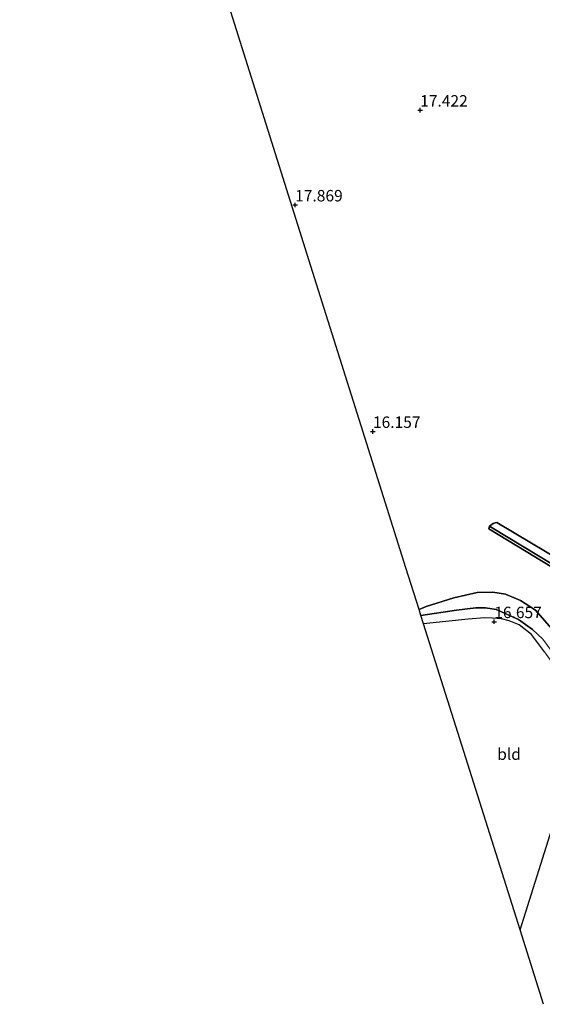
# Model space of a CAD drawing. Units: metres. Extents: x 200000 to 210010, y 387500 to 393753.
# Drawn here: x 202747 to 202861, y 393007 to 393222 of the extents above; entities that cross this region are included whole.
import ezdxf
from ezdxf.enums import TextEntityAlignment as Align

# ---------------------------------------------------------------- set-up
doc = ezdxf.new("R2010")
doc.units = ezdxf.units.M
doc.layers.get('0').update_dxf_attribs({"lineweight": 25})
for name, color, linetype, lineweight in [('B-ME-GR-BOS-GV-B6', 10, 'Continuous', 25), ('B-ME-GW-HOOGTEPUNT-S-B1', 10, 'Continuous', 25), ('B-ME-GW-INSTEEKWATERGANG-L-B1', 10, 'Continuous', 25), ('B-ME-GW-KRUINLIJN-L-B1', 93, 'Continuous', 18), ('B-ME-GW-TEENLIJN-L-B1', 93, 'Continuous', 18), ('B-ME-GW-WATERGANG-GREPPEL-L-B1', 10, 'Continuous', 25), ('B-ME-IE-GRONDWERKLIJN-GROND_INGERICHT-GV-B6', 253, 'Continuous', 18), ('B-ME-IE-HULPGEOMETRIE-L-B1', 53, 'Continuous', 18), ('B-ME-KG-KADASTRAAL-OPNAMEDTMGRENS-L-B1', 10, 'Continuous', 25)]:
    doc.layers.add(name, color=color, linetype=linetype, lineweight=lineweight)
doc.styles.add('NLCS-ISO', font='NLCS-ISO.TTF')

# ---------------------------------------------------------------- blocks, each defined once
blk = doc.blocks.new('hoogtepunt')
for p, q in [((-0.5, 0), (0.5, 0)), ((0, 0.5), (0, -0.5))]:
    blk.add_line(p, q)

msp = doc.modelspace()

# ---------------------------------------------------------------- linework, layer by layer
at = {"layer": 'B-ME-GR-BOS-GV-B6'}
for points in [[(202865.01, 393086.75, 14.72), (202859.49, 393093.08, 15.11), (202856.19, 393095.25, 15.27), (202852.9, 393096.61, 15.34), (202850.09, 393097.06, 15.46), (202846.71, 393096.95, 15.51), (202841.56, 393095.82, 15.73), (202835.55, 393093.95, 16.26), (202833.98, 393093.26, 16.44), (202831.1, 393102.4, 16.12), (202821.31, 393133.45, 16.55), (202811.53, 393164.5, 16.97), (202801.74, 393195.56, 17.4), (202791.95, 393226.61, 17.82)], [(202849.4, 393111.52, 14.81), (202849.28, 393110.93, 14.76), (202871.35, 393097.47, 14.72), (202891.21, 393086.05, 14.56), (202908.49, 393076.33, 14.33), (202922.38, 393068.12, 14.2), (202925.8, 393066.24, 14.23), (202926.15, 393066.16, 14.21), (202926.42, 393066.53, 14.22), (202926.93, 393067.16, 14.22), (202927, 393067.7, 14.21), (202926.68, 393068.52, 14.25), (202925.04, 393070, 14.3), (202901.83, 393082.54, 14.3), (202876.86, 393096.91, 14.67), (202851.02, 393112.34, 14.78), (202850.62, 393112.24, 14.8), (202850.23, 393112.12, 14.81), (202849.4, 393111.52, 14.81)], [(202849.99, 393111.12, 14.08), (202863.27, 393103.12, 13.94), (202875.39, 393095.76, 13.86), (202887.46, 393088.87, 13.78), (202899.03, 393082.38, 13.7), (202912.92, 393074.55, 13.55), (202923.08, 393068.59, 13.45), (202924.97, 393067.61, 13.43), (202926.42, 393066.53, 14.22), (202926.15, 393066.16, 14.21), (202925.8, 393066.24, 14.23), (202922.38, 393068.12, 14.2), (202908.49, 393076.33, 14.33), (202891.21, 393086.05, 14.56), (202871.35, 393097.47, 14.72), (202849.28, 393110.93, 14.76), (202849.4, 393111.52, 14.81), (202849.99, 393111.12, 14.08)], [(202926.42, 393066.53, 14.22), (202924.97, 393067.61, 13.43), (202923.08, 393068.59, 13.45), (202912.92, 393074.55, 13.55), (202899.03, 393082.38, 13.7), (202887.46, 393088.87, 13.78), (202875.39, 393095.76, 13.86), (202863.27, 393103.12, 13.94), (202849.99, 393111.12, 14.08), (202849.4, 393111.52, 14.81), (202850.23, 393112.12, 14.81), (202850.62, 393112.24, 14.8), (202851.02, 393112.34, 14.78), (202876.86, 393096.91, 14.67), (202901.83, 393082.54, 14.3), (202925.04, 393070, 14.3), (202926.68, 393068.52, 14.25), (202927, 393067.7, 14.21), (202926.93, 393067.16, 14.22), (202926.42, 393066.53, 14.22)], [(202861.07, 393086.74, 16.43), (202858.81, 393088.86, 16.45), (202855.71, 393091.05, 16.55), (202853.36, 393092.2, 16.65), (202850.87, 393093.26, 16.7), (202848.53, 393093.6, 16.69), (202846.37, 393093.65, 16.69), (202842.15, 393093.11, 16.7), (202834.4, 393091.94, 16.87), (202833.98, 393093.26, 16.44), (202835.55, 393093.95, 16.26), (202841.56, 393095.82, 15.73), (202846.71, 393096.95, 15.51), (202850.09, 393097.06, 15.46), (202852.9, 393096.61, 15.34), (202856.19, 393095.25, 15.27), (202859.49, 393093.08, 15.11), (202865.01, 393086.75, 14.72)], [(202861.46, 393084, 16.56), (202858.57, 393087.78, 16.57), (202855.92, 393089.87, 16.62), (202853.69, 393090.81, 16.67), (202852.03, 393091.19, 16.76), (202850.07, 393091.38, 16.76), (202848.33, 393091.4, 16.75), (202844.72, 393091.15, 16.73), (202834.98, 393090.1, 16.85), (202834.4, 393091.94, 16.87), (202842.15, 393093.11, 16.7), (202846.37, 393093.65, 16.69), (202848.53, 393093.6, 16.69), (202850.87, 393093.26, 16.7), (202853.36, 393092.2, 16.65), (202855.71, 393091.05, 16.55), (202858.81, 393088.86, 16.45), (202861.07, 393086.74, 16.43)], [(202861.22, 393006.84, 18.13), (202856.09, 393023.11, 17.54), (202863.89, 393047.94, 17.08)]]:
    msp.add_polyline3d(points, dxfattribs=at)
at = {"layer": 'B-ME-GW-INSTEEKWATERGANG-L-B1'}
msp.add_polyline3d([(202849.28, 393110.93, 14.76), (202871.35, 393097.47, 14.72), (202891.21, 393086.05, 14.56), (202908.49, 393076.33, 14.33), (202922.38, 393068.12, 14.2), (202925.8, 393066.24, 14.23), (202926.15, 393066.16, 14.21), (202926.42, 393066.53, 14.22), (202926.93, 393067.16, 14.22), (202927, 393067.7, 14.21), (202926.68, 393068.52, 14.25), (202925.04, 393070, 14.3), (202901.83, 393082.54, 14.3), (202876.86, 393096.91, 14.67), (202851.02, 393112.34, 14.78), (202850.62, 393112.24, 14.8), (202850.23, 393112.12, 14.81), (202849.4, 393111.52, 14.81), (202849.28, 393110.93, 14.76)], dxfattribs=at)
at = {"layer": 'B-ME-GW-KRUINLIJN-L-B1'}
msp.add_polyline3d([(202834.4, 393091.94, 16.87), (202842.15, 393093.11, 16.7), (202846.37, 393093.65, 16.69), (202848.53, 393093.6, 16.69), (202850.87, 393093.26, 16.7), (202853.36, 393092.2, 16.65), (202855.71, 393091.05, 16.55), (202858.81, 393088.86, 16.45), (202861.07, 393086.74, 16.43), (202864.35, 393082.34, 16.35), (202871.48, 393072.67, 16.5), (202875.3, 393067.59, 16.33), (202877.94, 393063.9, 16.19), (202879.46, 393062.13, 16.17), (202881.19, 393060.99, 16.35), (202882.44, 393059.66, 16.34), (202885.68, 393054.21, 16.69), (202889.61, 393046.57, 16.79), (202893.63, 393041.01, 16.76), (202899.79, 393034.21, 16.6)], dxfattribs=at)
at = {"layer": 'B-ME-GW-TEENLIJN-L-B1'}
msp.add_polyline3d([(202833.98, 393093.26, 16.44), (202835.55, 393093.95, 16.26), (202841.56, 393095.82, 15.73), (202846.71, 393096.95, 15.51), (202850.09, 393097.06, 15.46), (202852.9, 393096.61, 15.34), (202856.19, 393095.25, 15.27), (202859.49, 393093.08, 15.11), (202865.01, 393086.75, 14.72), (202877.96, 393069.63, 14.72), (202885.58, 393059.01, 15.17), (202889.06, 393054.17, 14.96), (202894.01, 393046.97, 14.8), (202897.16, 393042.79, 14.81), (202900.7, 393038.95, 14.77), (202903.16, 393036.61, 14.72)], dxfattribs=at)
at = {"layer": 'B-ME-GW-WATERGANG-GREPPEL-L-B1'}
msp.add_polyline3d([(202849.99, 393111.12, 14.08), (202863.27, 393103.12, 13.94), (202875.39, 393095.76, 13.86), (202887.46, 393088.87, 13.78), (202899.03, 393082.38, 13.7), (202912.92, 393074.55, 13.55), (202923.08, 393068.59, 13.45), (202924.97, 393067.61, 13.43)], dxfattribs=at)
at = {"layer": 'B-ME-IE-GRONDWERKLIJN-GROND_INGERICHT-GV-B6'}
msp.add_polyline3d([(202856.09, 393023.11, 17.54), (202845.53, 393056.61, 17.2), (202834.98, 393090.1, 16.85), (202844.72, 393091.15, 16.73), (202848.33, 393091.4, 16.75), (202850.07, 393091.38, 16.76), (202852.03, 393091.19, 16.76), (202853.69, 393090.81, 16.67), (202855.92, 393089.87, 16.62), (202858.57, 393087.78, 16.57), (202861.46, 393084, 16.56), (202867.73, 393075.23, 16.59), (202869.98, 393071.66, 16.61), (202870.77, 393069.92, 16.69), (202870.97, 393068, 16.7), (202863.89, 393047.94, 17.08), (202856.09, 393023.11, 17.54)], dxfattribs=at)
at = {"layer": 'B-ME-IE-HULPGEOMETRIE-L-B1'}
msp.add_line((202849.99, 393111.12, 14.08), (202849.4, 393111.52, 14.81), dxfattribs=at)
at = {"layer": 'B-ME-KG-KADASTRAAL-OPNAMEDTMGRENS-L-B1'}
msp.add_polyline3d([(202861.22, 393006.84, 18.13), (202856.09, 393023.11, 17.54), (202845.53, 393056.61, 17.2), (202834.98, 393090.1, 16.85), (202834.4, 393091.94, 16.87), (202833.98, 393093.26, 16.44), (202831.1, 393102.4, 16.12), (202821.31, 393133.45, 16.55), (202811.53, 393164.5, 16.97), (202801.74, 393195.56, 17.4), (202791.95, 393226.61, 17.82), (202784.36, 393250.72, 17.93), (202776.76, 393274.83, 18.04), (202769.16, 393298.95, 18.15), (202761.56, 393323.06, 18.26), (202746.55, 393370.66, 18.09)], dxfattribs=at)

# ---------------------------------------------------------------- block references
at = {"layer": 'B-ME-GW-HOOGTEPUNT-S-B1', "rotation": 90}
for p in [(202834.22, 393202.57, 17.42), (202834.22, 393202.57, 17.42), (202806.85, 393181.81, 17.87), (202806.85, 393181.81, 17.87), (202823.88, 393132.23, 16.16), (202823.88, 393132.23, 16.16), (202850.44, 393090.59, 16.66), (202850.44, 393090.59, 16.66)]:
    msp.add_blockref('hoogtepunt', p, dxfattribs=at)

# ---------------------------------------------------------------- texts
at = {"layer": 'B-ME-GW-HOOGTEPUNT-S-B1', "ltscale": 0.2, "style": 'NLCS-ISO'}
for s, p in [('17.422', (202834.22, 393202.57, 17.42)), ('17.422', (202834.22, 393202.57, 17.42)), ('17.869', (202806.85, 393181.81, 17.87)), ('17.869', (202806.85, 393181.81, 17.87)), ('16.157', (202823.88, 393132.23, 16.16)), ('16.157', (202823.88, 393132.23, 16.16)), ('16.657', (202850.44, 393090.59, 16.66)), ('16.657', (202850.44, 393090.59, 16.66))]:
    msp.add_text(s, height=2.5, dxfattribs=at).set_placement(p, align=Align.BOTTOM_LEFT)
at = {"layer": 'B-ME-IE-GRONDWERKLIJN-GROND_INGERICHT-GV-B6', "ltscale": 0.2, "style": 'NLCS-ISO'}
msp.add_text('bld', height=2.5, dxfattribs=at).set_placement((202853.68, 393061.59), align=Align.MIDDLE_CENTER)

doc.saveas('drawing.dxf')
